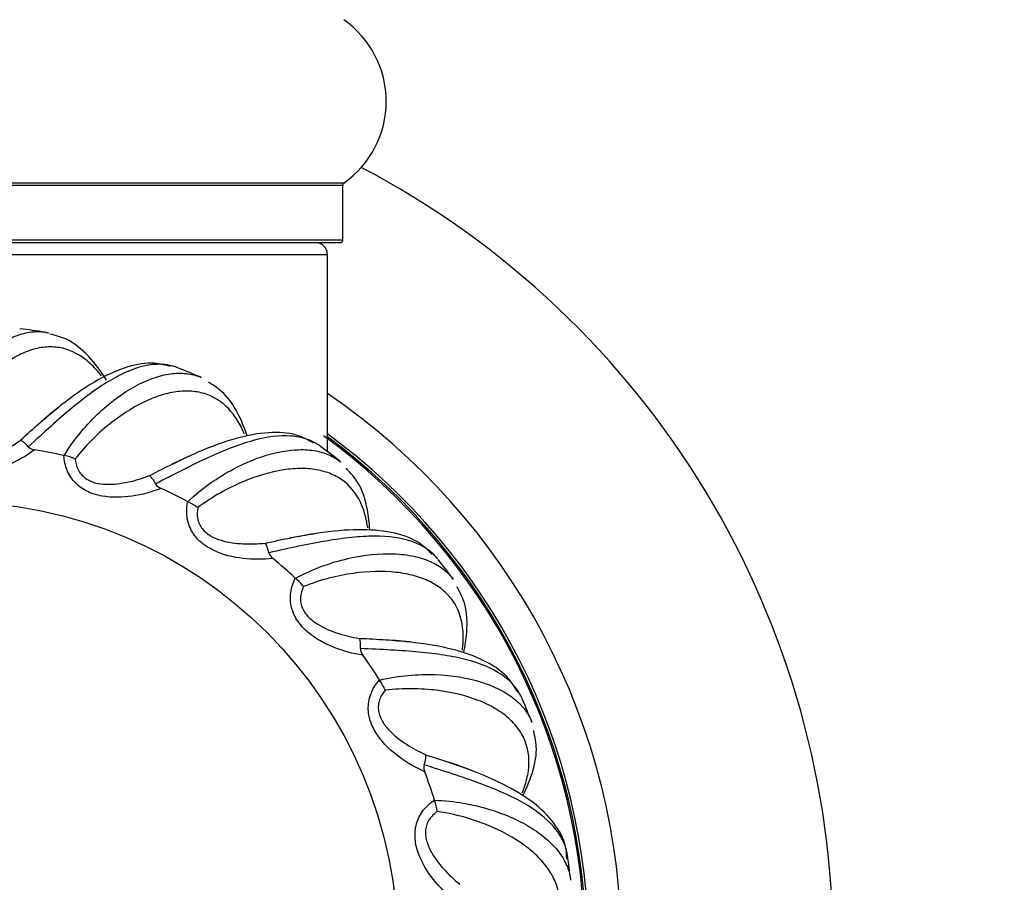
# Model space of a CAD drawing. Units: millimetres. Extents: x 0 to 1503, y 0 to 2567.
# Drawn here: x 1074 to 1116, y 1381 to 1418 of the extents above; entities that cross this region are included whole.
import ezdxf
from ezdxf import colors
from ezdxf.entities.mleader import LeaderData, LeaderLine
from ezdxf.math import Vec2, Vec3

# ---------------------------------------------------------------- set-up
doc = ezdxf.new("R2010")
doc.units = ezdxf.units.MM
doc.layers.add('DV1_Défaut', color=7, linetype='Continuous')
doc.layers.add('Défaut', color=7, linetype='Continuous')

# ---------------------------------------------------------------- blocks, each defined once
blk = doc.blocks.new('_DOT')
at = {"color": 0}
blk.add_line((0, 0), (-1, 0), dxfattribs=at)
at = {"color": 0, "const_width": 0.333}
blk.add_lwpolyline([(-0.1665, 0, 1), (0.1665, 0, 1)], format="xyb", close=True, dxfattribs=at)
blk = doc.blocks.new('SE')
at = {"layer": 'DV1_Défaut', "color": 7, "linetype": 'Continuous'}
for p, q in [((1087.811, 1411.126), (1054.425, 1411.126)), ((1054.468, 1411.044), (1087.768, 1411.044)), ((1087.768, 1408.697), (1087.768, 1411.044)), ((1087.768, 1408.697), (1054.468, 1408.697)), ((1054.568, 1408.597), (1087.668, 1408.597)), ((1055.118, 1408.097), (1087.118, 1408.097)), ((1087.118, 1399.721), (1087.118, 1408.097)), ((1075.916, 1399.554), (1075.929, 1399.552)), ((1081.177, 1397.599), (1081.189, 1397.592)), ((1085.752, 1394.348), (1085.762, 1394.338)), ((1089.33, 1390.023), (1089.337, 1390.012)), ((1091.667, 1384.92), (1091.671, 1384.907))]:
    blk.add_line(p, q, dxfattribs=at)
blk.add_circle((1071.118, 1378.597), 19, dxfattribs=at)
for centre, radius, start, end in [((1085.382, 1414.597), 4.236, 304.9821, 55.0179), ((1071.118, 1378.597), 37.5, 0, 62.2847), ((1087.868, 1411.044), 0.1, 124.9821, 180), ((1087.668, 1408.697), 0.1, 270, 0), ((1086.618, 1408.097), 0.5, 0, 90), ((1071.118, 1378.597), 26.5, 81.3266, 83.655), ((1071.118, 1378.597), 26.5, 66.3245, 68.6494), ((1071.118, 1378.597), 28.5, 0, 55.8471), ((1071.118, 1378.597), 26.942, 0, 54.0026), ((1071.118, 1378.597), 27.1, 0, 53.8142), ((1071.118, 1378.597), 27, 0, 53.6588), ((1074.729, 1400.275), 0.478, 226.9589, 263.778), ((1071.118, 1378.597), 26.5, 51.3218, 53.6424), ((1071.118, 1378.597), 21.5, 77.1055, 80.47), ((1075.368, 1396.676), 2.93, 69.3436, 78.947), ((1080.217, 1398.602), 0.478, 211.9589, 248.778), ((1071.118, 1378.597), 21.5, 62.1055, 65.47), ((1079.902, 1394.96), 2.93, 54.3436, 63.947), ((1085.085, 1395.565), 0.478, 196.9589, 233.778), ((1071.118, 1378.597), 21.5, 47.1055, 50.47), ((1071.118, 1378.597), 26.5, 36.3185, 38.6338), ((1083.838, 1392.129), 2.93, 39.3436, 48.947), ((1089, 1391.372), 0.478, 181.9589, 218.778), ((1071.118, 1378.597), 21.5, 32.1055, 35.47), ((1086.907, 1388.376), 2.93, 24.3436, 33.947), ((1071.118, 1378.597), 26.5, 21.3142, 23.6234), ((1091.698, 1386.308), 0.478, 166.9589, 203.778), ((1071.118, 1378.597), 21.5, 17.1055, 20.47), ((1088.9, 1383.956), 2.93, 9.3436, 18.947), ((1071.118, 1378.597), 26.5, 6.3088, 8.6111)]:
    blk.add_arc(centre, radius, start, end, dxfattribs=at)
for points, knots in [([(1070.342, 1400.083), (1070.46, 1400.495), (1070.609, 1400.878), (1070.94, 1401.596), (1071.123, 1401.932), (1071.707, 1402.865), (1072.13, 1403.375), (1072.788, 1403.981), (1073.01, 1404.154), (1073.45, 1404.44), (1073.67, 1404.554), (1074.106, 1404.723), (1074.325, 1404.778), (1074.736, 1404.825), (1074.927, 1404.822), (1075.115, 1404.794)], [0, 0, 0, 0, 0.126268, 0.126268, 0.252536, 0.252536, 0.505072, 0.505072, 0.631341, 0.631341, 0.757609, 0.757609, 0.883877, 0.883877, 1, 1, 1, 1]), ([(1075.115, 1404.794), (1075.131, 1404.791), (1075.147, 1404.788), (1075.202, 1404.779), (1075.24, 1404.771), (1075.278, 1404.762)], [0, 0, 0, 0, 0.2980451, 0.2980451, 1, 1, 1, 1]), ([(1077.726, 1402.757), (1077.49, 1403.142), (1076.981, 1403.821), (1076.15, 1404.506), (1075.582, 1404.649), (1075.316, 1404.711)], [0, 0, 0, 0, 0.372405, 0.751016, 1, 1, 1, 1]), ([(1077.513, 1402.944), (1077.458, 1403.014), (1077.402, 1403.082), (1077.183, 1403.332), (1077.013, 1403.494), (1076.484, 1403.904), (1076.112, 1404.072), (1075.52, 1404.17), (1075.315, 1404.176), (1074.899, 1404.136), (1074.688, 1404.09), (1074.264, 1403.947), (1074.05, 1403.85), (1073.618, 1403.604), (1073.399, 1403.455), (1072.748, 1402.934), (1072.326, 1402.494), (1071.724, 1401.694), (1071.528, 1401.401), (1071.159, 1400.772), (1070.986, 1400.436), (1070.832, 1400.076)], [0, 0, 0, 0, 0.030875, 0.030875, 0.118978, 0.118978, 0.295182, 0.295182, 0.383284, 0.383284, 0.471387, 0.471387, 0.559489, 0.559489, 0.647591, 0.647591, 0.823796, 0.823796, 0.911898, 0.911898, 1, 1, 1, 1]), ([(1080.529, 1403.356), (1080.39, 1403.393), (1080.246, 1403.416), (1079.882, 1403.437), (1079.656, 1403.421), (1078.958, 1403.286), (1078.466, 1403.084), (1077.67, 1402.621), (1077.397, 1402.441), (1076.841, 1402.039), (1076.558, 1401.817), (1075.974, 1401.333), (1075.673, 1401.071), (1075.051, 1400.516), (1074.733, 1400.225), (1074.403, 1399.926)], [0, 0, 0, 0, 0.0904148, 0.0904148, 0.2203556, 0.2203556, 0.480237, 0.480237, 0.6101778, 0.6101778, 0.7401185, 0.7401185, 0.8700593, 0.8700593, 1, 1, 1, 1]), ([(1080.452, 1403.334), (1080.16, 1403.409), (1079.57, 1403.55), (1078.449, 1403.313), (1077.197, 1402.717), (1075.969, 1401.853), (1075.194, 1401.194), (1074.841, 1400.891)], [0, 0, 0, 0, 0.157032, 0.371652, 0.600529, 0.845556, 1, 1, 1, 1]), ([(1080.755, 1403.282), (1080.74, 1403.288), (1080.724, 1403.294), (1080.65, 1403.321), (1080.59, 1403.34), (1080.529, 1403.356)], [0, 0, 0, 0, 0.21034, 0.21034, 1, 1, 1, 1]), ([(1075.929, 1399.552), (1076.15, 1399.919), (1076.394, 1400.251), (1076.899, 1400.859), (1077.163, 1401.135), (1077.968, 1401.886), (1078.508, 1402.268), (1079.301, 1402.684), (1079.56, 1402.793), (1080.059, 1402.956), (1080.301, 1403.009), (1080.767, 1403.059), (1080.992, 1403.056), (1081.401, 1402.995), (1081.585, 1402.943), (1081.758, 1402.867)], [0, 0, 0, 0, 0.1262749, 0.1262749, 0.2525497, 0.2525497, 0.5050995, 0.5050995, 0.6313744, 0.6313744, 0.7576492, 0.7576492, 0.8839241, 0.8839241, 1, 1, 1, 1]), ([(1083.702, 1400.393), (1083.611, 1400.675), (1083.348, 1401.348), (1082.819, 1402.178), (1082.311, 1402.51), (1082.062, 1402.667)], [0, 0, 0, 0, 0.277064, 0.701891, 1, 1, 1, 1]), ([(1083.596, 1400.459), (1083.561, 1400.541), (1083.525, 1400.621), (1083.378, 1400.919), (1083.256, 1401.12), (1082.852, 1401.653), (1082.536, 1401.911), (1081.988, 1402.159), (1081.793, 1402.218), (1081.38, 1402.288), (1081.165, 1402.297), (1080.718, 1402.269), (1080.486, 1402.231), (1080.005, 1402.105), (1079.755, 1402.018), (1078.992, 1401.682), (1078.47, 1401.367), (1077.682, 1400.75), (1077.416, 1400.518), (1076.897, 1400.006), (1076.643, 1399.726), (1076.401, 1399.418)], [0, 0, 0, 0, 0.030875, 0.030875, 0.118978, 0.118978, 0.295182, 0.295182, 0.383284, 0.383284, 0.471387, 0.471387, 0.559489, 0.559489, 0.647591, 0.647591, 0.823796, 0.823796, 0.911898, 0.911898, 1, 1, 1, 1]), ([(1086.617, 1400.076), (1086.492, 1400.148), (1086.359, 1400.207), (1086.013, 1400.322), (1085.79, 1400.365), (1085.081, 1400.415), (1084.553, 1400.348), (1083.664, 1400.107), (1083.354, 1400.003), (1082.714, 1399.759), (1082.382, 1399.617), (1081.693, 1399.301), (1081.335, 1399.126), (1080.59, 1398.751), (1080.208, 1398.552), (1079.812, 1398.349)], [0, 0, 0, 0, 0.0904148, 0.0904148, 0.2203556, 0.2203556, 0.480237, 0.480237, 0.6101778, 0.6101778, 0.7401185, 0.7401185, 0.8700593, 0.8700593, 1, 1, 1, 1]), ([(1086.536, 1400.076), (1086.274, 1400.224), (1085.741, 1400.512), (1084.596, 1400.574), (1083.232, 1400.321), (1081.823, 1399.805), (1080.903, 1399.369), (1080.485, 1399.168)], [0, 0, 0, 0, 0.157032, 0.371652, 0.600529, 0.845556, 1, 1, 1, 1]), ([(1074.677, 1399.8), (1074.331, 1399.547), (1073.965, 1399.335), (1073.189, 1398.999), (1072.771, 1398.874), (1072.131, 1398.821), (1071.914, 1398.827), (1071.497, 1398.902), (1071.289, 1398.975), (1070.921, 1399.194), (1070.758, 1399.341), (1070.499, 1399.683), (1070.399, 1399.878), (1070.328, 1400.082)], [0, 0, 0, 0, 0.25, 0.25, 0.5, 0.5, 0.625, 0.625, 0.75, 0.75, 0.875, 0.875, 1, 1, 1, 1]), ([(1070.832, 1400.076), (1070.884, 1399.924), (1070.959, 1399.783), (1071.116, 1399.601), (1071.175, 1399.548), (1071.306, 1399.456), (1071.378, 1399.418), (1071.526, 1399.36), (1071.604, 1399.34), (1071.761, 1399.314), (1071.84, 1399.309), (1072.078, 1399.311), (1072.236, 1399.334), (1072.695, 1399.442), (1072.989, 1399.564), (1073.545, 1399.85), (1073.81, 1400.015), (1074.064, 1400.199)], [0, 0, 0, 0, 0.125, 0.125, 0.1875, 0.1875, 0.25, 0.25, 0.3125, 0.3125, 0.375, 0.375, 0.5, 0.5, 0.75, 0.75, 1, 1, 1, 1]), ([(1074.403, 1399.926), (1074.333, 1400.002), (1074.267, 1400.067), (1074.15, 1400.16), (1074.1, 1400.19), (1074.064, 1400.199)], [0, 0, 0, 0, 0.5, 0.5, 1, 1, 1, 1]), ([(1086.817, 1399.946), (1086.803, 1399.956), (1086.789, 1399.966), (1086.724, 1400.011), (1086.671, 1400.045), (1086.617, 1400.076)], [0, 0, 0, 0, 0.213403, 0.213403, 1, 1, 1, 1]), ([(1080.044, 1398.156), (1079.644, 1398.002), (1079.236, 1397.891), (1078.399, 1397.768), (1077.963, 1397.755), (1077.331, 1397.87), (1077.123, 1397.931), (1076.739, 1398.112), (1076.558, 1398.236), (1076.259, 1398.543), (1076.14, 1398.728), (1075.977, 1399.124), (1075.931, 1399.338), (1075.916, 1399.554)], [0, 0, 0, 0, 0.25, 0.25, 0.5, 0.5, 0.625, 0.625, 0.75, 0.75, 0.875, 0.875, 1, 1, 1, 1]), ([(1076.401, 1399.418), (1076.412, 1399.258), (1076.448, 1399.102), (1076.553, 1398.886), (1076.596, 1398.819), (1076.698, 1398.696), (1076.758, 1398.641), (1076.886, 1398.547), (1076.956, 1398.507), (1077.102, 1398.442), (1077.176, 1398.417), (1077.406, 1398.356), (1077.565, 1398.338), (1078.036, 1398.324), (1078.352, 1398.366), (1078.963, 1398.497), (1079.262, 1398.588), (1079.555, 1398.7)], [0, 0, 0, 0, 0.125, 0.125, 0.1875, 0.1875, 0.25, 0.25, 0.3125, 0.3125, 0.375, 0.375, 0.5, 0.5, 0.75, 0.75, 1, 1, 1, 1]), ([(1081.189, 1397.592), (1081.498, 1397.89), (1081.818, 1398.147), (1082.464, 1398.604), (1082.79, 1398.803), (1083.763, 1399.319), (1084.383, 1399.549), (1085.256, 1399.745), (1085.535, 1399.784), (1086.059, 1399.812), (1086.306, 1399.8), (1086.769, 1399.728), (1086.986, 1399.667), (1087.365, 1399.503), (1087.529, 1399.404), (1087.677, 1399.286)], [0, 0, 0, 0, 0.12628, 0.12628, 0.25256, 0.25256, 0.505121, 0.505121, 0.631401, 0.631401, 0.757681, 0.757681, 0.883961, 0.883961, 1, 1, 1, 1]), ([(1088.829, 1396.485), (1088.817, 1396.573), (1088.803, 1396.66), (1088.738, 1396.985), (1088.672, 1397.211), (1088.419, 1397.83), (1088.181, 1398.162), (1087.716, 1398.543), (1087.543, 1398.651), (1087.162, 1398.824), (1086.957, 1398.889), (1086.517, 1398.978), (1086.283, 1399.001), (1085.787, 1399.004), (1085.522, 1398.984), (1084.698, 1398.858), (1084.113, 1398.689), (1083.192, 1398.296), (1082.875, 1398.141), (1082.241, 1397.781), (1081.923, 1397.576), (1081.61, 1397.341)], [0, 0, 0, 0, 0.030875, 0.030875, 0.118978, 0.118978, 0.295182, 0.295182, 0.383284, 0.383284, 0.471387, 0.471387, 0.559489, 0.559489, 0.647591, 0.647591, 0.823796, 0.823796, 0.911898, 0.911898, 1, 1, 1, 1]), ([(1088.915, 1396.393), (1088.9, 1396.689), (1088.82, 1397.407), (1088.524, 1398.346), (1088.119, 1398.798), (1087.919, 1399.014)], [0, 0, 0, 0, 0.277064, 0.7018909, 1, 1, 1, 1]), ([(1079.812, 1398.349), (1079.764, 1398.441), (1079.716, 1398.52), (1079.628, 1398.64), (1079.587, 1398.682), (1079.555, 1398.7)], [0, 0, 0, 0, 0.5, 0.5, 1, 1, 1, 1]), ([(1084.802, 1395.179), (1084.376, 1395.134), (1083.953, 1395.132), (1083.113, 1395.231), (1082.689, 1395.331), (1082.107, 1395.605), (1081.922, 1395.718), (1081.599, 1395.992), (1081.455, 1396.159), (1081.246, 1396.532), (1081.179, 1396.742), (1081.125, 1397.167), (1081.136, 1397.386), (1081.177, 1397.599)], [0, 0, 0, 0, 0.25, 0.25, 0.5, 0.5, 0.625, 0.625, 0.75, 0.75, 0.875, 0.875, 1, 1, 1, 1]), ([(1081.61, 1397.341), (1081.58, 1397.184), (1081.573, 1397.024), (1081.619, 1396.788), (1081.643, 1396.712), (1081.71, 1396.567), (1081.753, 1396.498), (1081.853, 1396.374), (1081.911, 1396.318), (1082.034, 1396.217), (1082.1, 1396.173), (1082.306, 1396.055), (1082.455, 1395.997), (1082.906, 1395.861), (1083.222, 1395.82), (1083.846, 1395.789), (1084.158, 1395.8), (1084.471, 1395.831)], [0, 0, 0, 0, 0.125, 0.125, 0.1875, 0.1875, 0.25, 0.25, 0.3125, 0.3125, 0.375, 0.375, 0.5, 0.5, 0.75, 0.75, 1, 1, 1, 1]), ([(1091.648, 1395.333), (1091.546, 1395.434), (1091.433, 1395.526), (1091.129, 1395.727), (1090.924, 1395.826), (1090.252, 1396.058), (1089.725, 1396.129), (1088.804, 1396.126), (1088.478, 1396.107), (1087.796, 1396.037), (1087.439, 1395.986), (1086.692, 1395.859), (1086.3, 1395.782), (1085.484, 1395.612), (1085.063, 1395.519), (1084.628, 1395.426)], [0, 0, 0, 0, 0.090415, 0.090415, 0.220356, 0.220356, 0.480237, 0.480237, 0.610178, 0.610178, 0.740119, 0.740119, 0.870059, 0.870059, 1, 1, 1, 1]), ([(1091.57, 1395.353), (1091.355, 1395.564), (1090.915, 1395.98), (1089.825, 1396.337), (1088.442, 1396.446), (1086.948, 1396.312), (1085.946, 1396.129), (1085.49, 1396.042)], [0, 0, 0, 0, 0.157032, 0.371652, 0.600529, 0.845556, 1, 1, 1, 1]), ([(1084.628, 1395.426), (1084.605, 1395.527), (1084.58, 1395.616), (1084.526, 1395.755), (1084.497, 1395.806), (1084.471, 1395.831)], [0, 0, 0, 0, 0.5, 0.5, 1, 1, 1, 1]), ([(1085.762, 1394.338), (1086.138, 1394.546), (1086.514, 1394.712), (1087.256, 1394.985), (1087.622, 1395.093), (1088.695, 1395.34), (1089.354, 1395.402), (1090.248, 1395.365), (1090.527, 1395.331), (1091.041, 1395.222), (1091.277, 1395.147), (1091.705, 1394.957), (1091.899, 1394.842), (1092.222, 1394.585), (1092.356, 1394.447), (1092.468, 1394.295)], [0, 0, 0, 0, 0.126283, 0.126283, 0.252566, 0.252566, 0.505132, 0.505132, 0.631415, 0.631415, 0.757698, 0.757698, 0.883981, 0.883981, 1, 1, 1, 1]), ([(1091.808, 1395.154), (1091.797, 1395.168), (1091.786, 1395.181), (1091.735, 1395.243), (1091.693, 1395.289), (1091.648, 1395.333)], [0, 0, 0, 0, 0.217488, 0.217488, 1, 1, 1, 1]), ([(1092.856, 1391.291), (1092.867, 1391.38), (1092.875, 1391.467), (1092.897, 1391.798), (1092.892, 1392.033), (1092.808, 1392.697), (1092.663, 1393.079), (1092.313, 1393.567), (1092.173, 1393.716), (1091.851, 1393.983), (1091.669, 1394.099), (1091.268, 1394.297), (1091.048, 1394.38), (1090.569, 1394.512), (1090.308, 1394.561), (1089.48, 1394.653), (1088.871, 1394.641), (1087.879, 1394.5), (1087.533, 1394.432), (1086.827, 1394.248), (1086.467, 1394.133), (1086.104, 1393.986)], [0, 0, 0, 0, 0.030875, 0.030875, 0.118978, 0.118978, 0.295182, 0.295182, 0.383284, 0.383284, 0.471387, 0.471387, 0.559489, 0.559489, 0.647591, 0.647591, 0.823796, 0.823796, 0.911898, 0.911898, 1, 1, 1, 1]), ([(1088.628, 1391.073), (1088.205, 1391.139), (1087.795, 1391.247), (1087.009, 1391.559), (1086.625, 1391.766), (1086.135, 1392.181), (1085.986, 1392.338), (1085.744, 1392.687), (1085.649, 1392.885), (1085.543, 1393.3), (1085.532, 1393.52), (1085.59, 1393.945), (1085.657, 1394.153), (1085.752, 1394.348)], [0, 0, 0, 0, 0.25, 0.25, 0.5, 0.5, 0.625, 0.625, 0.75, 0.75, 0.875, 0.875, 1, 1, 1, 1]), ([(1086.104, 1393.986), (1086.034, 1393.843), (1085.986, 1393.69), (1085.969, 1393.45), (1085.973, 1393.371), (1086, 1393.213), (1086.024, 1393.136), (1086.088, 1392.99), (1086.129, 1392.92), (1086.223, 1392.791), (1086.275, 1392.732), (1086.444, 1392.565), (1086.572, 1392.469), (1086.973, 1392.222), (1087.267, 1392.1), (1087.862, 1391.909), (1088.166, 1391.838), (1088.476, 1391.788)], [0, 0, 0, 0, 0.125, 0.125, 0.1875, 0.1875, 0.25, 0.25, 0.3125, 0.3125, 0.375, 0.375, 0.5, 0.5, 0.75, 0.75, 1, 1, 1, 1]), ([(1092.914, 1391.181), (1092.977, 1391.47), (1093.085, 1392.185), (1093.042, 1393.168), (1092.768, 1393.71), (1092.631, 1393.97)], [0, 0, 0, 0, 0.277064, 0.701891, 1, 1, 1, 1]), ([(1088.523, 1391.356), (1088.528, 1391.459), (1088.526, 1391.552), (1088.51, 1391.7), (1088.495, 1391.756), (1088.476, 1391.788)], [0, 0, 0, 0, 0.5, 0.5, 1, 1, 1, 1]), ([(1095.21, 1389.489), (1095.057, 1389.748), (1094.739, 1390.264), (1093.779, 1390.89), (1092.472, 1391.354), (1090.993, 1391.611), (1089.979, 1391.694), (1089.515, 1391.728)], [0, 0, 0, 0, 0.157032, 0.371652, 0.600529, 0.845556, 1, 1, 1, 1]), ([(1095.28, 1389.449), (1095.208, 1389.573), (1095.122, 1389.691), (1094.88, 1389.964), (1094.708, 1390.113), (1094.12, 1390.51), (1093.629, 1390.716), (1092.739, 1390.952), (1092.418, 1391.017), (1091.741, 1391.126), (1091.384, 1391.169), (1090.629, 1391.24), (1090.231, 1391.267), (1089.398, 1391.314), (1088.968, 1391.334), (1088.523, 1391.356)], [0, 0, 0, 0, 0.090415, 0.090415, 0.220356, 0.220356, 0.480237, 0.480237, 0.610178, 0.610178, 0.740119, 0.740119, 0.870059, 0.870059, 1, 1, 1, 1]), ([(1089.337, 1390.012), (1089.754, 1390.116), (1090.16, 1390.178), (1090.947, 1390.25), (1091.33, 1390.259), (1092.43, 1390.221), (1093.082, 1390.109), (1093.936, 1389.843), (1094.197, 1389.737), (1094.665, 1389.499), (1094.873, 1389.365), (1095.238, 1389.072), (1095.396, 1388.91), (1095.641, 1388.578), (1095.734, 1388.411), (1095.803, 1388.234)], [0, 0, 0, 0, 0.1262823, 0.1262823, 0.2525646, 0.2525646, 0.5051293, 0.5051293, 0.6314116, 0.6314116, 0.7576939, 0.7576939, 0.8839763, 0.8839763, 1, 1, 1, 1]), ([(1091.26, 1386.116), (1090.868, 1386.289), (1090.501, 1386.5), (1089.822, 1387.005), (1089.505, 1387.303), (1089.139, 1387.832), (1089.036, 1388.022), (1088.893, 1388.421), (1088.852, 1388.637), (1088.857, 1389.065), (1088.904, 1389.281), (1089.069, 1389.676), (1089.188, 1389.86), (1089.33, 1390.023)], [0, 0, 0, 0, 0.25, 0.25, 0.5, 0.5, 0.625, 0.625, 0.75, 0.75, 0.875, 0.875, 1, 1, 1, 1]), ([(1089.576, 1389.583), (1089.471, 1389.463), (1089.386, 1389.328), (1089.308, 1389.1), (1089.291, 1389.023), (1089.276, 1388.863), (1089.279, 1388.782), (1089.304, 1388.625), (1089.325, 1388.547), (1089.382, 1388.398), (1089.417, 1388.327), (1089.537, 1388.122), (1089.636, 1387.997), (1089.959, 1387.654), (1090.212, 1387.46), (1090.737, 1387.121), (1091.013, 1386.975), (1091.299, 1386.846)], [0, 0, 0, 0, 0.125, 0.125, 0.1875, 0.1875, 0.25, 0.25, 0.3125, 0.3125, 0.375, 0.375, 0.5, 0.5, 0.75, 0.75, 1, 1, 1, 1]), ([(1095.396, 1385.221), (1095.431, 1385.308), (1095.464, 1385.394), (1095.572, 1385.712), (1095.628, 1385.94), (1095.718, 1386.603), (1095.677, 1387.009), (1095.466, 1387.571), (1095.369, 1387.752), (1095.126, 1388.092), (1094.981, 1388.251), (1094.645, 1388.547), (1094.454, 1388.684), (1094.025, 1388.935), (1093.786, 1389.05), (1093.009, 1389.353), (1092.418, 1389.499), (1091.424, 1389.62), (1091.073, 1389.644), (1090.343, 1389.649), (1089.965, 1389.631), (1089.576, 1389.583)], [0, 0, 0, 0, 0.032183, 0.032183, 0.120167, 0.120167, 0.296133, 0.296133, 0.384117, 0.384117, 0.4721, 0.4721, 0.560083, 0.560083, 0.648067, 0.648067, 0.824033, 0.824033, 0.912017, 0.912017, 1, 1, 1, 1]), ([(1095.389, 1389.234), (1095.382, 1389.25), (1095.375, 1389.266), (1095.341, 1389.339), (1095.312, 1389.395), (1095.28, 1389.449)], [0, 0, 0, 0, 0.222679, 0.222679, 1, 1, 1, 1]), ([(1095.427, 1385.108), (1095.563, 1385.373), (1095.853, 1386.035), (1096.067, 1386.997), (1095.942, 1387.591), (1095.876, 1387.878)], [0, 0, 0, 0, 0.277659, 0.702136, 1, 1, 1, 1]), ([(1091.232, 1386.416), (1091.264, 1386.515), (1091.286, 1386.605), (1091.309, 1386.752), (1091.309, 1386.81), (1091.299, 1386.846)], [0, 0, 0, 0, 0.5, 0.5, 1, 1, 1, 1]), ([(1097.287, 1382.401), (1097.282, 1382.599), (1097.263, 1383.119), (1096.771, 1383.984), (1095.889, 1384.857), (1094.608, 1385.617), (1093.325, 1386.162), (1092.506, 1386.448), (1092.265, 1386.531)], [0, 0, 0, 0, 0.093438, 0.289255, 0.486696, 0.700276, 0.924714, 1, 1, 1, 1]), ([(1097.316, 1382.587), (1097.313, 1382.606), (1097.31, 1382.624), (1097.271, 1382.845), (1097.205, 1383.042), (1097.013, 1383.427), (1096.885, 1383.615), (1096.419, 1384.151), (1095.998, 1384.477), (1095.2, 1384.935), (1094.907, 1385.081), (1094.281, 1385.361), (1093.947, 1385.495), (1093.236, 1385.759), (1092.859, 1385.889), (1092.067, 1386.15), (1091.656, 1386.28), (1091.232, 1386.416)], [0, 0, 0, 0, 0.01117, 0.01117, 0.134774, 0.134774, 0.258378, 0.258378, 0.505585, 0.505585, 0.629189, 0.629189, 0.752793, 0.752793, 0.876396, 0.876396, 1, 1, 1, 1]), ([(1092.52, 1380.646), (1092.186, 1380.915), (1091.886, 1381.214), (1091.361, 1381.877), (1091.132, 1382.248), (1090.915, 1382.853), (1090.865, 1383.063), (1090.83, 1383.486), (1090.846, 1383.705), (1090.962, 1384.117), (1091.063, 1384.313), (1091.325, 1384.652), (1091.488, 1384.799), (1091.667, 1384.92)], [0, 0, 0, 0, 0.25, 0.25, 0.5, 0.5, 0.625, 0.625, 0.75, 0.75, 0.875, 0.875, 1, 1, 1, 1]), ([(1091.671, 1384.907), (1092.1, 1384.9), (1092.509, 1384.855), (1093.288, 1384.721), (1093.659, 1384.631), (1094.712, 1384.309), (1095.313, 1384.032), (1096.069, 1383.554), (1096.294, 1383.384), (1096.684, 1383.033), (1096.851, 1382.85), (1097.127, 1382.472), (1097.238, 1382.275), (1097.389, 1381.891), (1097.436, 1381.705), (1097.456, 1381.517)], [0, 0, 0, 0, 0.126277, 0.126277, 0.252554, 0.252554, 0.505109, 0.505109, 0.631386, 0.631386, 0.757663, 0.757663, 0.88394, 0.88394, 1, 1, 1, 1]), ([(1091.791, 1384.432), (1091.658, 1384.342), (1091.541, 1384.234), (1091.406, 1384.034), (1091.37, 1383.964), (1091.315, 1383.814), (1091.297, 1383.735), (1091.28, 1383.577), (1091.28, 1383.495), (1091.296, 1383.337), (1091.312, 1383.26), (1091.374, 1383.031), (1091.438, 1382.884), (1091.661, 1382.469), (1091.855, 1382.216), (1092.275, 1381.753), (1092.503, 1381.54), (1092.746, 1381.342)], [0, 0, 0, 0, 0.125, 0.125, 0.1875, 0.1875, 0.25, 0.25, 0.3125, 0.3125, 0.375, 0.375, 0.5, 0.5, 0.75, 0.75, 1, 1, 1, 1]), ([(1096.29, 1378.721), (1096.344, 1378.793), (1096.395, 1378.864), (1096.58, 1379.14), (1096.693, 1379.346), (1096.952, 1379.963), (1097.018, 1380.366), (1096.959, 1380.964), (1096.912, 1381.163), (1096.766, 1381.555), (1096.667, 1381.746), (1096.418, 1382.119), (1096.269, 1382.301), (1095.921, 1382.654), (1095.72, 1382.827), (1095.048, 1383.321), (1094.514, 1383.615), (1093.585, 1383.989), (1093.252, 1384.103), (1092.548, 1384.297), (1092.179, 1384.377), (1091.791, 1384.432)], [0, 0, 0, 0, 0.030875, 0.030875, 0.118978, 0.118978, 0.295182, 0.295182, 0.383284, 0.383284, 0.471387, 0.471387, 0.559489, 0.559489, 0.647591, 0.647591, 0.823796, 0.823796, 0.911898, 0.911898, 1, 1, 1, 1])]:
    blk.add_open_spline(points, degree=3, knots=knots, dxfattribs=at)
for points in [[(1074.899, 1400.947), (1075.16, 1401.174), (1075.414, 1401.388), (1075.665, 1401.586)], [(1074.064, 1400.199), (1074.351, 1400.461), (1074.628, 1400.712), (1074.899, 1400.947)], [(1080.555, 1399.207), (1080.866, 1399.359), (1081.167, 1399.499), (1081.46, 1399.626)], [(1079.555, 1398.7), (1079.9, 1398.879), (1080.232, 1399.049), (1080.555, 1399.207)], [(1085.568, 1396.062), (1085.907, 1396.128), (1086.234, 1396.186), (1086.551, 1396.232)], [(1084.471, 1395.831), (1084.85, 1395.915), (1085.215, 1395.993), (1085.568, 1396.062)], [(1088.476, 1391.788), (1088.865, 1391.771), (1089.238, 1391.752), (1089.596, 1391.727)], [(1089.596, 1391.727), (1089.941, 1391.703), (1090.272, 1391.674), (1090.589, 1391.637)], [(1091.299, 1386.846), (1091.661, 1386.732), (1092.009, 1386.619), (1092.341, 1386.505)], [(1092.341, 1386.505), (1092.677, 1386.39), (1092.997, 1386.274), (1093.301, 1386.153)], [(1097.332, 1382.448), (1097.328, 1382.495), (1097.323, 1382.541), (1097.316, 1382.587)]]:
    blk.add_open_spline(points, degree=3, dxfattribs=at)

msp = doc.modelspace()

# ---------------------------------------------------------------- block references
at = {"layer": 'Défaut'}
msp.add_blockref('SE', (0, 0), dxfattribs=at)

# ---------------------------------------------------------------- leaders
at = {"layer": 'Défaut', "color": 7, "linetype": 'Continuous'}
ml = msp.add_multileader_mtext('Standard', dxfattribs=at)
ml.set_content('{\\pxsm0.9;\\fSolid Edge ISO|b1||i0||c0|p34;\\W1.;05/11/2020\\P}', color=256)
ml.set_leader_properties()
ml.set_arrow_properties(name='DOT')
ml.build(insert=Vec2(0, 0))
ml.multileader.update_dxf_attribs({"leader_type": 0, "dogleg_length": 0, "arrow_head_size": 12})
ctx = ml.context
ctx.base_point, ctx.char_height, ctx.arrow_head_size, ctx.landing_gap_size = Vec3(1120.863, 2560.157), 12, 12, 4.2
notes = []
notes.append((ctx, [(0, (0, 0, 0), (0, 0), (1, 0), 1, [])]))
ctx.mtext.insert = Vec3(1122.863, 2566.277)
for ctx, leaders in notes:
    for number, flags, end, landing, length, lines in leaders:
        leader = LeaderData()
        leader.index, (leader.has_last_leader_line, leader.has_dogleg_vector, leader.attachment_direction) = number, flags
        leader.last_leader_point, leader.dogleg_vector, leader.dogleg_length = Vec3(end), Vec3(landing), length
        for number, points, colour, breaks in lines:
            line = LeaderLine()
            line.index, line.vertices, line.color, line.breaks = number, Vec3.list(points), colors.encode_raw_color(colour), breaks
            leader.lines.append(line)
        ctx.leaders.append(leader)

doc.saveas('drawing.dxf')
